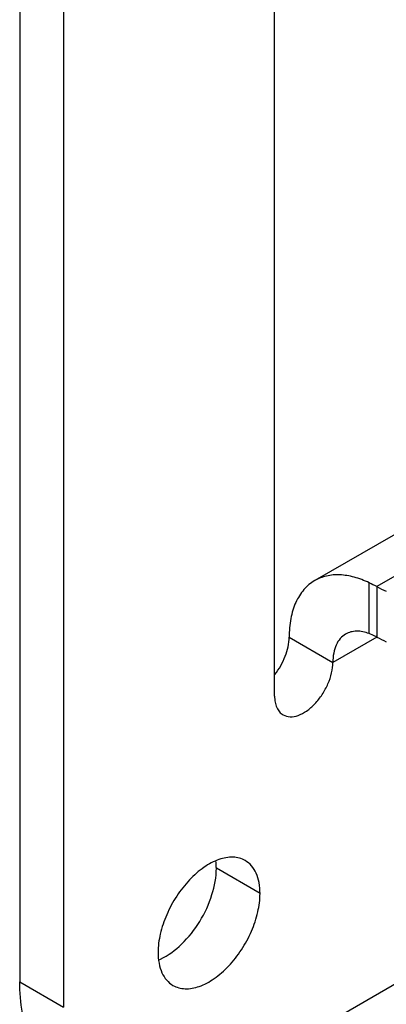
# Model space of a CAD drawing. Units: millimetres. Extents: x 0 to 594, y 0 to 420.
# Drawn here: x 256 to 274, y 272 to 320 of the extents above; entities that cross this region are included whole.
import ezdxf

# ---------------------------------------------------------------- set-up
doc = ezdxf.new("R2010")
doc.units = ezdxf.units.MM
doc.header["$LTSCALE"] = 32.67
doc.layers.get('0').update_dxf_attribs({"linetype": 'CONTINUOUS'})
doc.layers.add('02___PRT_ALL_AXES', color=7, linetype='CONTINUOUS')

msp = doc.modelspace()

# ---------------------------------------------------------------- linework, layer by layer
at = {"color": 7, "linetype": 'Continuous'}
for p, q in [((255.992, 342.325), (255.992, 272.923)), ((258.113, 341.1), (258.113, 271.698)), ((268.366, 286.803), (268.366, 337.834)), ((277.559, 296.589), (270.316, 292.407)), ((277.559, 294.56), (273.325, 292.115)), ((272.957, 289.833), (272.957, 292.3)), ((273.325, 292.115), (273.325, 289.666)), ((269.074, 289.661), (271.195, 288.436)), ((273.325, 289.666), (271.195, 288.436)), ((265.184, 267.615), (284.383, 278.699)), ((255.992, 272.923), (258.113, 271.698))]:
    msp.add_line(p, q, dxfattribs=at)
for centre, radius, start, end in [((267.772, 281.491), 11.989, 62.4042, 64.3717), ((278.188, 301.443), 10.519, 242.4681, 245.2803), ((278.253, 299.126), 10.666, 242.4875, 245.2609)]:
    msp.add_arc(centre, radius, start, end, dxfattribs=at)
for points, knots in [([(272.957, 292.3), (272.722, 292.412), (272.257, 292.593), (271.55, 292.713), (270.89, 292.663), (270.493, 292.509), (270.316, 292.407)], [0, 0, 0, 0, 0.28472, 0.542215, 0.777481, 1, 1, 1, 1]), ([(270.316, 292.407), (270.118, 292.293), (269.748, 291.982), (269.354, 291.337), (269.119, 290.543), (269.074, 289.965), (269.074, 289.661)], [0, 0, 0, 0, 0.217772, 0.45095, 0.710193, 1, 1, 1, 1]), ([(271.816, 289.809), (271.717, 289.752), (271.532, 289.596), (271.335, 289.274), (271.218, 288.877), (271.195, 288.588), (271.195, 288.436)], [0, 0, 0, 0, 0.217783, 0.450936, 0.710247, 1, 1, 1, 1]), ([(272.957, 289.833), (272.762, 289.907), (272.456, 289.975), (272.065, 289.924), (271.893, 289.854), (271.816, 289.809)], [0, 0, 0, 0, 0.533992, 0.772095, 1, 1, 1, 1]), ([(273.325, 289.666), (273.294, 289.682), (273.174, 289.743), (273.05, 289.797), (272.957, 289.833)], [0, 0, 0, 0, 0.260788, 1, 1, 1, 1]), ([(268.373, 287.847), (268.587, 288.115), (268.919, 288.692), (269.074, 289.347), (269.074, 289.661)], [0, 0, 0, 0, 0.522876, 1, 1, 1, 1]), ([(268.781, 285.887), (268.881, 285.83), (269.132, 285.765), (269.536, 285.846), (269.949, 286.072), (270.344, 286.422), (270.694, 286.87), (270.969, 287.378), (271.147, 287.906), (271.195, 288.265), (271.195, 288.436)], [0, 0, 0, 0, 0.086939, 0.186422, 0.303824, 0.437642, 0.582141, 0.729451, 0.871184, 1, 1, 1, 1]), ([(268.366, 286.803), (268.366, 286.702), (268.382, 286.509), (268.46, 286.244), (268.591, 286.029), (268.715, 285.925), (268.781, 285.887)], [0, 0, 0, 0, 0.289648, 0.549107, 0.782225, 1, 1, 1, 1]), ([(258.063, 268.345), (257.733, 268.535), (257.116, 269.054), (256.459, 270.128), (256.069, 271.452), (255.992, 272.416), (255.992, 272.923)], [0, 0, 0, 0, 0.217772, 0.450951, 0.710201, 1, 1, 1, 1])]:
    msp.add_open_spline(points, degree=3, knots=knots, dxfattribs=at)
at = {"layer": '02___PRT_ALL_AXES', "color": 7, "linetype": 'Continuous'}
msp.add_line((267.659, 277.209), (265.538, 278.434), dxfattribs=at)
msp.add_arc((261.65, 276.545), 2.782, 293.234, 295.2094, dxfattribs=at)
for points, knots in [([(266.934, 278.811), (266.848, 278.861), (266.658, 278.94), (266.224, 279.004), (265.612, 278.884), (264.891, 278.489), (264.198, 277.876), (263.587, 277.093), (263.106, 276.203), (262.793, 275.28), (262.71, 274.651), (262.71, 274.351)], [0, 0, 0, 0, 0.04288, 0.087527, 0.186935, 0.304251, 0.43798, 0.582388, 0.729611, 0.871255, 1, 1, 1, 1]), ([(265.538, 278.434), (265.538, 278.464), (265.536, 278.582), (265.528, 278.699), (265.518, 278.786)], [0, 0, 0, 0, 0.256038, 1, 1, 1, 1]), ([(267.659, 277.209), (267.659, 277.386), (267.632, 277.724), (267.496, 278.187), (267.266, 278.563), (267.05, 278.745), (266.934, 278.811)], [0, 0, 0, 0, 0.289701, 0.549085, 0.782215, 1, 1, 1, 1]), ([(262.835, 274.028), (263.211, 274.205), (263.934, 274.75), (264.78, 275.833), (265.367, 277.094), (265.538, 278.003), (265.538, 278.434)], [0, 0, 0, 0, 0.231282, 0.493872, 0.75982, 1, 1, 1, 1]), ([(263.434, 272.749), (263.521, 272.699), (263.711, 272.62), (264.144, 272.557), (264.757, 272.676), (265.478, 273.072), (266.171, 273.685), (266.782, 274.468), (267.263, 275.357), (267.576, 276.281), (267.659, 276.91), (267.659, 277.209)], [0, 0, 0, 0, 0.04288, 0.087527, 0.186935, 0.304251, 0.43798, 0.582388, 0.729611, 0.871255, 1, 1, 1, 1]), ([(262.71, 274.351), (262.71, 274.174), (262.736, 273.837), (262.873, 273.373), (263.103, 272.997), (263.319, 272.816), (263.434, 272.749)], [0, 0, 0, 0, 0.289701, 0.549085, 0.782215, 1, 1, 1, 1])]:
    msp.add_open_spline(points, degree=3, knots=knots, dxfattribs=at)

doc.saveas('drawing.dxf')
